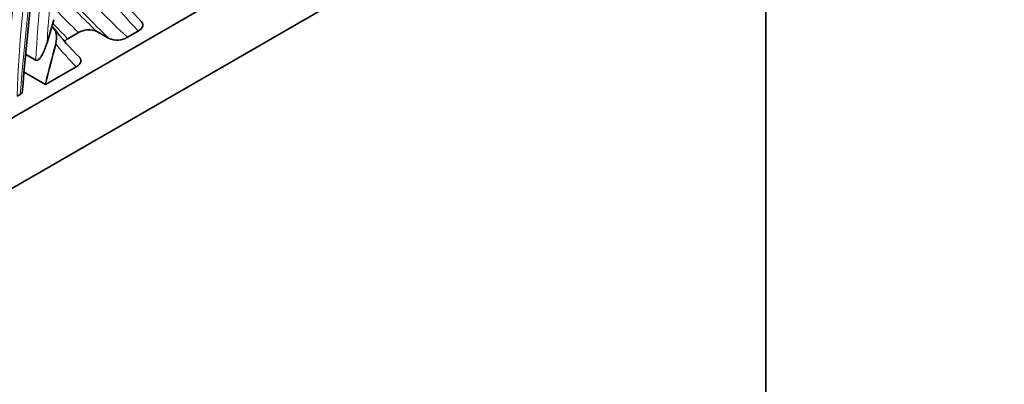
# Model space of a CAD drawing. Units: millimetres. Extents: x 0 to 1478, y 0 to 1758.
# Drawn here: x 978 to 1013, y 302 to 314 of the extents above; entities that cross this region are included whole.
import ezdxf
from ezdxf import colors
from ezdxf.entities.mleader import LeaderData, LeaderLine
from ezdxf.math import Vec2, Vec3

# ---------------------------------------------------------------- set-up
doc = ezdxf.new("R2010")
doc.units = ezdxf.units.MM
doc.layers.add('DV6_Défaut', color=7, linetype='Continuous')
doc.layers.add('Défaut', color=7, linetype='Continuous')

# ---------------------------------------------------------------- blocks, each defined once
blk = doc.blocks.new('_DOT')
at = {"color": 0}
blk.add_line((0, 0), (-1, 0), dxfattribs=at)
at = {"color": 0, "const_width": 0.333}
blk.add_lwpolyline([(-0.1665, 0, 1), (0.1665, 0, 1)], format="xyb", close=True, dxfattribs=at)
blk = doc.blocks.new('SE5')
at = {"layer": 'DV6_Défaut', "color": 7, "linetype": 'Continuous', "lineweight": 35}
for p, q in [((1011.672, 330.153), (976.317, 309.74)), ((976.317, 307.291), (1011.672, 327.703)), ((1004.425, 290.655), (1004.425, 323.519)), ((979.432, 313.449), (979.671, 314.253)), ((980.158, 313.591), (980.526, 313.803)), ((981.589, 313.6), (981.164, 313.845)), ((982.228, 313.643), (982.601, 313.858)), ((979.044, 312.843), (978.693, 313.045)), ((979.376, 311.996), (978.634, 312.424)), ((980.444, 312.613), (979.376, 311.996)), ((978.496, 311.651), (978.391, 311.591))]:
    blk.add_line(p, q, dxfattribs=at)
for centre, radius, start, end in [((1256.202, 286.443), 278.783, 173.63381, 174.80285), ((1025.161, 353.179), 57.64, 219.35951, 222.60916), ((987.759, 320.179), 10.207, 217.3849, 225.2316), ((980.886, 313.2), 0.702, 66.6744, 120.8128), ((981.867, 314.246), 0.703, 246.7064, 300.9151)]:
    blk.add_arc(centre, radius, start, end, dxfattribs=at)
at = {"layer": 'DV6_Défaut', "color": 7, "linetype": 'Continuous', "lineweight": 18}
for centre, major_axis, start_param, end_param in [((1017.004, 331.955), (-26.639, -46.14), -0.945444, -0.858727), ((1008.717, 327.946), (-21.71, -37.602), -0.977268, -0.840757), ((1008.894, 327.844), (-21.585, -37.386), -0.97918, -0.823928), ((1150.361, 388.932), (-122.268, -211.774), -0.922613, -0.895537), ((1016.827, 332.057), (-26.764, -46.357), -0.94404, -0.844922), ((1072.806, 437.963), (-77.549, -134.318), -0.213975, -0.180408), ((1013.607, 359.741), (-28.034, -48.557), -0.209061, -0.127797), ((1012.899, 360.149), (-28.234, -48.903), -0.190929, -0.133256), ((1013.324, 359.904), (-28.234, -48.903), -0.204331, -0.133256), ((1012.617, 360.312), (-28.434, -49.249), -0.172334, -0.138616), ((995.198, 335.405), (-13.333, -23.093), -0.185581, -0.138013), ((996.188, 334.833), (-13.733, -23.786), -0.22521, -0.159858)]:
    blk.add_ellipse(centre, major_axis=major_axis, ratio=0.57735, start_param=start_param, end_param=end_param, dxfattribs=at)
at = {"layer": 'DV6_Défaut', "color": 7, "linetype": 'Continuous', "lineweight": 35}
blk.add_ellipse((1005.486, 317.454), major_axis=(-19.379, -33.566), ratio=0.57735, start_param=-1.134743, end_param=-1.094162, dxfattribs=at)
for points, knots in [([(979.735, 313.419), (979.764, 313.527), (979.77, 313.648), (979.734, 313.823), (979.714, 313.88), (979.657, 313.977), (979.62, 314.017), (979.577, 314.042)], [0, 0, 0, 0, 0.5, 0.5, 0.75, 0.75, 1, 1, 1, 1]), ([(982.721, 314.174), (982.759, 314.132), (982.771, 314.082), (982.742, 313.968), (982.684, 313.906), (982.601, 313.858)], [0, 0, 0, 0, 0.4167556, 0.4167556, 1, 1, 1, 1]), ([(979.432, 313.449), (979.393, 313.318), (979.346, 313.193), (979.258, 313.019), (979.225, 312.963), (979.167, 312.891), (979.146, 312.869), (979.098, 312.837), (979.07, 312.828), (979.044, 312.843)], [0, 0, 0, 0, 0.5, 0.5, 0.75, 0.75, 0.875, 0.875, 1, 1, 1, 1]), ([(980.562, 312.94), (980.578, 312.925), (980.59, 312.908), (980.613, 312.858), (980.615, 312.824), (980.587, 312.723), (980.528, 312.661), (980.444, 312.613)], [0, 0, 0, 0, 0.149064, 0.149064, 0.43271, 0.43271, 1, 1, 1, 1])]:
    blk.add_open_spline(points, degree=3, knots=knots, dxfattribs=at)
for points in [[(980.158, 313.591), (980.113, 313.565), (980.075, 313.535), (980.046, 313.503)], [(978.57, 311.747), (978.566, 311.711), (978.54, 311.677), (978.496, 311.651)]]:
    blk.add_open_spline(points, degree=3, dxfattribs=at)

msp = doc.modelspace()

# ---------------------------------------------------------------- block references
at = {"layer": 'Défaut'}
msp.add_blockref('SE5', (0, 0), dxfattribs=at)

# ---------------------------------------------------------------- leaders
at = {"layer": 'Défaut', "color": 7, "linetype": 'Continuous', "lineweight": 18}
ml = msp.add_multileader_mtext('Standard', dxfattribs=at)
ml.set_content('{\\pxsm0.9;\\fSolid Edge ISO|b1||i0||c0|p34;\\W1.;06/06/2019\\P}', color=256)
ml.set_leader_properties()
ml.set_arrow_properties(name='DOT')
ml.build(insert=Vec2(0, 0))
ml.multileader.update_dxf_attribs({"leader_type": 0, "dogleg_length": 0, "arrow_head_size": 12})
ctx = ml.context
ctx.base_point, ctx.char_height, ctx.arrow_head_size, ctx.landing_gap_size = Vec3(1390.407, 1750.708), 12, 12, 4.2
notes = []
notes.append((ctx, [(0, (0, 0, 0), (0, 0), (1, 0), 1, [])]))
ctx.mtext.insert = Vec3(1392.407, 1756.828)
for ctx, leaders in notes:
    for number, flags, end, landing, length, lines in leaders:
        leader = LeaderData()
        leader.index, (leader.has_last_leader_line, leader.has_dogleg_vector, leader.attachment_direction) = number, flags
        leader.last_leader_point, leader.dogleg_vector, leader.dogleg_length = Vec3(end), Vec3(landing), length
        for number, points, colour, breaks in lines:
            line = LeaderLine()
            line.index, line.vertices, line.color, line.breaks = number, Vec3.list(points), colors.encode_raw_color(colour), breaks
            leader.lines.append(line)
        ctx.leaders.append(leader)

doc.saveas('drawing.dxf')
